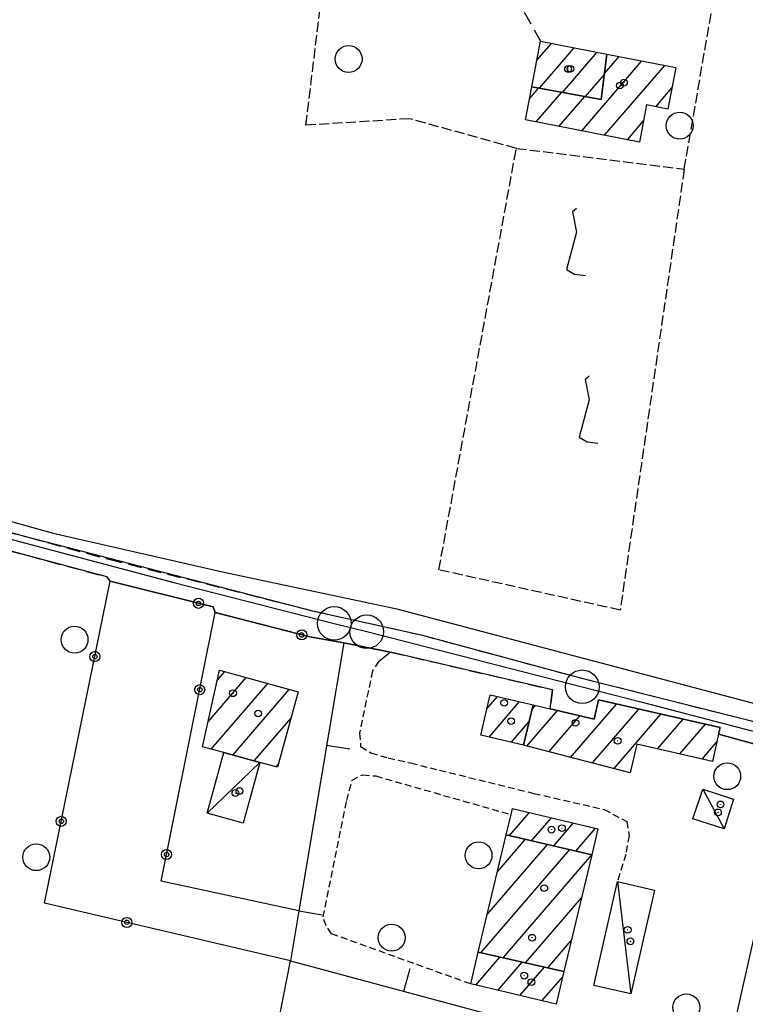
# Model space of a CAD drawing. Extents: x 1737404 to 1741714, y 5042816 to 5045945.
# Drawn here: x 1738854 to 1738962, y 5045505 to 5045651 of the extents above; entities that cross this region are included whole.
import ezdxf

# ---------------------------------------------------------------- set-up
doc = ezdxf.new("R2010")
doc.units = 0
for name, pattern in [('C', [10, 5, 5]), ('L3', [1.5, 1, -0.5]), ('L5', [2, 1.5, -0.5]), ('L7', [3, 2, -1])]:
    doc.linetypes.add(name, pattern=pattern)
for name, color, linetype in [('11D4', 1, 'C'), ('17A1', 1, 'C'), ('17C3', 1, 'C'), ('19A1', 1, 'C'), ('19B2', 1, 'C'), ('1A1', 4, 'C'), ('1AJ36', 1, 'C'), ('1C3', 1, 'C'), ('21I9', 1, 'C'), ('298', 7, 'CONTINUOUS'), ('2H8', 2, 'L7'), ('2J10', 2, 'L7'), ('2L12', 1, 'L3'), ('3A1', 1, 'C'), ('3B2', 1, 'C'), ('4B2', 3, 'C'), ('5A1', 2, 'L5'), ('5F6', 1, 'C'), ('5I9', 2, 'L5'), ('A2H8', 1, 'C'), ('A4B2', 1, 'C'), ('I2H8', 7, 'CONTINUOUS'), ('N2P16', 2, 'C')]:
    doc.layers.add(name, color=color, linetype=linetype)

# ---------------------------------------------------------------- blocks, each defined once
blk = doc.blocks.new('5F6')
at = {"layer": '5F6'}
blk.add_circle((0, 0), 2, dxfattribs=at)
blk = doc.blocks.new('11D4')
at = {"layer": '11D4'}
for radius in [0.5, 0.01]:
    blk.add_circle((0, 0), radius, dxfattribs=at)
blk = doc.blocks.new('1AJ36')
at = {"layer": '1AJ36'}
for radius in [0.5, 0.01]:
    blk.add_circle((0, 0), radius, dxfattribs=at)
blk = doc.blocks.new('N2P16')
at = {"layer": 'N2P16'}
blk.add_circle((0, -0.00928), 2.5, dxfattribs=at)
blk = doc.blocks.new('19B2')
at = {"layer": '19B2'}
for centre, radius in [((0, 0), 0.75), ((0, -0.02417), 0.32738)]:
    blk.add_circle(centre, radius, dxfattribs=at)
blk = doc.blocks.new('19A1')
at = {"layer": '19A1'}
blk.add_line((0, 0), (0, 3.50512), dxfattribs=at)
blk = doc.blocks.new('21I9')
at = {"layer": '21I9'}
for p, q in [((-1.31112, 10.00043), (-1.90323, 9.47621)), ((-1.90323, 9.47621), (-1.31112, 6.45189)), ((-1.31112, 6.45189), (-2.79141, 0.92746)), ((-2.79141, 0.92746), (-1.60717, 0.20162)), ((-1.60717, 0.20162), (0, 0))]:
    blk.add_line(p, q, dxfattribs=at)

msp = doc.modelspace()

# ---------------------------------------------------------------- linework, layer by layer
at = {"layer": '17A1'}
for p, q in [((1738931.21747, 5045645.13516, -3333), (1738933.36614, 5045647.63173, -3333)), ((1738931.57674, 5045640.95409, -3333), (1738936.75705, 5045646.97209, -3333)), ((1738935.00463, 5045640.33633, -3333), (1738940.14789, 5045646.31344, -3333)), ((1738937.87237, 5045634.62424, -3333), (1738946.81755, 5045645.01885, -3333)), ((1738941.26044, 5045643.16156, -3333), (1738943.42572, 5045645.67742, -3333)), ((1738941.26313, 5045633.96659, -3333), (1738950.20847, 5045644.35921, -3333)), ((1738938.43145, 5045639.71949, -3333), (1738941.23883, 5045642.98143, -3333)), ((1738930.10109, 5045639.39345, -3333), (1738931.46188, 5045640.97457, -3333)), ((1738931.0887, 5045635.94138, -3333), (1738934.88877, 5045640.35673, -3333)), ((1738948.87482, 5045638.21111, -3333), (1738951.29195, 5045641.01962, -3333)), ((1738934.48053, 5045635.28281, -3333), (1738938.31659, 5045639.73997, -3333)), ((1738944.65497, 5045633.30802, -3333), (1738947.06381, 5045636.10688, -3333)), ((1738883.67479, 5045552.92025, -3333), (1738884.76988, 5045554.19265, -3333)), ((1738882.30615, 5045546.73043, -3333), (1738887.97074, 5045553.31219, -3333)), ((1738882.77158, 5045542.67164, -3333), (1738891.17153, 5045552.43272, -3333)), ((1738885.97429, 5045541.79332, -3333), (1738894.37339, 5045551.55233, -3333)), ((1738923.76542, 5045548.6681, -3333), (1738925.34295, 5045550.50213, -3333)), ((1738924.09239, 5045544.44951, -3333), (1738928.6333, 5045549.72564, -3333)), ((1738936.20964, 5045541.43986, -3333), (1738943.0376, 5045549.37334, -3333)), ((1738929.72765, 5045543.10753, -3333), (1738934.28608, 5045548.40403, -3333)), ((1738930.48931, 5045548.59102, -3333), (1738930.98842, 5045549.17094, -3333)), ((1738939.45109, 5045540.60656, -3333), (1738946.3501, 5045548.62258, -3333)), ((1738942.69255, 5045539.77325, -3333), (1738949.66159, 5045547.87175, -3333)), ((1738889.17231, 5045540.91063, -3333), (1738894.62286, 5045547.2437, -3333)), ((1738927.38182, 5045543.67195, -3333), (1738930.06282, 5045546.78703, -3333)), ((1738932.96918, 5045542.27323, -3333), (1738937.58204, 5045547.63297, -3333)), ((1738949.16655, 5045542.69805, -3333), (1738952.97409, 5045547.12098, -3333)), ((1738952.48004, 5045541.94737, -3333), (1738956.28558, 5045546.37015, -3333)), ((1738955.79246, 5045541.1976, -3333), (1738957.97988, 5045543.73919, -3333)), ((1738892.37309, 5045540.03116, -3333), (1738892.76526, 5045540.48574, -3333)), ((1738927.13035, 5045529.82276, -3333), (1738930.08259, 5045533.25299, -3333)), ((1738930.42255, 5045529.04842, -3333), (1738933.36648, 5045532.469, -3333)), ((1738933.71475, 5045528.27407, -3333), (1738936.64938, 5045531.68493, -3333)), ((1738937.00687, 5045527.50072, -3333), (1738939.93335, 5045530.89995, -3333)), ((1738925.3358, 5045524.43241, -3333), (1738929.49668, 5045529.26589, -3333)), ((1738922.87797, 5045512.37855, -3333), (1738936.08099, 5045527.7182, -3333)), ((1738923.82138, 5045518.07321, -3333), (1738932.7888, 5045528.49254, -3333)), ((1738926.19515, 5045511.63215, -3333), (1738939.35282, 5045526.92127, -3333)), ((1738929.51126, 5045510.88668, -3333), (1738937.83941, 5045520.56215, -3333)), ((1738932.82837, 5045510.14127, -3333), (1738936.32492, 5045514.20395, -3333)), ((1738922.10239, 5045507.56293, -3333), (1738925.70043, 5045511.74353, -3333)), ((1738925.38805, 5045506.78208, -3333), (1738929.01654, 5045510.99805, -3333)), ((1738928.67471, 5045506.0013, -3333), (1738932.33364, 5045510.25264, -3333)), ((1738931.96045, 5045505.21945, -3333), (1738935.03624, 5045508.79432, -3333))]:
    msp.add_line(p, q, dxfattribs=at)
at = {"layer": '17C3'}
for p, q in [((1738882.1411, 5045533.13342, -3333), (1738889.97415, 5045540.68888, -3333)), ((1738955.86351, 5045536.72718, -3333), (1738959.05808, 5045530.78885, -3333)), ((1738943.19062, 5045522.97263, -3333), (1738945.17094, 5045506.25194, -3333))]:
    msp.add_line(p, q, dxfattribs=at)
at = {"layer": '1A1'}
for points in [[(1738941.6133, 5045646.02907, 18.98), (1738940.78584, 5045639.29511, 18.98), (1738930.44535, 5045641.15718, 18.98), (1738931.76234, 5045647.94284, 18.98), (1738941.6133, 5045646.02907, 18.98)], [(1738941.6133, 5045646.02907, 17.38), (1738951.87736, 5045644.03592, 17.38), (1738950.67926, 5045637.85887, 17.38), (1738947.52219, 5045638.47585, 17.38), (1738946.4552, 5045632.95846, 17.38), (1738929.48896, 5045636.25179, 17.38), (1738930.44535, 5045641.15718, 17.38), (1738940.78584, 5045639.29511, 17.38), (1738941.6133, 5045646.02907, 17.38)], [(1738884.00299, 5045554.40298, 19.99), (1738895.70655, 5045551.18584, 19.99), (1738892.62192, 5045539.96255, 19.99), (1738889.97415, 5045540.68888, 19.99), (1738884.62971, 5045542.16496, 19.99), (1738881.48671, 5045543.02269, 19.99), (1738884.00299, 5045554.40298, 19.99)], [(1738930.6455, 5045549.25056, 16.13), (1738929.22353, 5045543.23725, 16.13), (1738922.84277, 5045544.74503, 16.13), (1738924.25669, 5045550.75874, 16.13), (1738930.6455, 5045549.25056, 16.13)], [(1738930.6455, 5045549.25056, 18.82), (1738933.19699, 5045548.65842, 18.82), (1738939.72045, 5045547.13325, 18.82), (1738940.36879, 5045549.97876, 18.82), (1738958.46059, 5045545.87717, 18.82), (1738958.23677, 5045544.88865, 18.82), (1738957.33291, 5045540.84865, 18.82), (1738946.04794, 5045543.40417, 18.82), (1738945.08115, 5045539.15989, 18.82), (1738929.22353, 5045543.23725, 18.82), (1738930.6455, 5045549.25056, 18.82)], [(1738939.35886, 5045526.94779, 16.18), (1738926.64652, 5045529.93595, 16.18), (1738927.36282, 5045532.93197, 16.18), (1738927.58396, 5045533.8491, 16.18), (1738940.28355, 5045530.81686, 16.18), (1738939.35886, 5045526.94779, 16.18)], [(1738939.35886, 5045526.94779, 19.32), (1738935.22855, 5045509.60098, 19.32), (1738922.48629, 5045512.46655, 19.32), (1738926.64652, 5045529.93595, 19.32), (1738939.35886, 5045526.94779, 19.32)], [(1738935.22855, 5045509.60098, 16.18), (1738934.0668, 5045504.71933, 16.18), (1738921.36005, 5045507.74, 16.18), (1738922.48629, 5045512.46655, 16.18), (1738935.22855, 5045509.60098, 16.18)]]:
    msp.add_polyline3d(points, close=True, dxfattribs=at)
at = {"layer": '1C3'}
for points in [[(1738884.62971, 5045542.16496, 16.032), (1738889.97415, 5045540.68888, 16.032), (1738887.50049, 5045531.65846, 16.032), (1738882.1411, 5045533.13342, 16.032), (1738884.62971, 5045542.16496, 16.032)], [(1738955.86351, 5045536.72718, 16.834), (1738960.44972, 5045535.2254, 16.834), (1738959.05808, 5045530.78885, 16.834), (1738954.40862, 5045532.30495, 16.834), (1738955.86351, 5045536.72718, 16.834)], [(1738943.19062, 5045522.97263, 15.888), (1738948.70639, 5045521.71296, 15.888), (1738945.17094, 5045506.25194, 15.888), (1738939.6478, 5045507.50303, 15.888), (1738943.19062, 5045522.97263, 15.888)]]:
    msp.add_polyline3d(points, close=True, dxfattribs=at)
at = {"layer": '298'}
for points in [[(1738837.36192, 5045579.10011, 12.59), (1738855.51591, 5045574.16781, 12.56), (1738874.65885, 5045569.22033, 12.763), (1738893.8018, 5045564.27284, 12.965), (1738897.84263, 5045563.2507, 13.03), (1738913.99374, 5045559.6466, 13.24), (1738936.54322, 5045553.56327, 13.15), (1738939.22638, 5045552.88672, 13.137), (1738964.90806, 5045546.41119, 13.01)], [(1738969.59503, 5045541.78303, 12.939), (1738958.23677, 5045544.88865, 13.029), (1738958.46059, 5045545.87717, 13.026), (1738940.36879, 5045549.97876, 13.115), (1738939.72045, 5045547.13325, 13.129), (1738933.19699, 5045548.65842, 13.26), (1738933.50095, 5045551.50923, 13.2), (1738909.45199, 5045557.10018, 13.42), (1738902.48408, 5045558.49378, 13.24), (1738897.42978, 5045559.34976, 13.084), (1738883.35994, 5045562.98939, 12.989), (1738883.04788, 5045563.80842, 12.985), (1738867.733, 5045567.65565, 12.99), (1738867.25578, 5045568.26976, 12.47), (1738852.58271, 5045572.22423, 12.51)]]:
    msp.add_polyline3d(points, dxfattribs=at)
at = {"layer": '2H8'}
for points in [[(1738750.86069, 5045602.49573, 12.36), (1738775.96054, 5045595.94155, 12.22), (1738795.84275, 5045590.7506, 12.11), (1738811.3765, 5045586.39126, 12.29), (1738837.36192, 5045579.10011, 12.59), (1738855.51591, 5045574.16781, 12.56), (1738867.52856, 5045570.90764, 12.54)], [(1738797.82825, 5045587.15063, 12.52), (1738837.90137, 5045576.18209, 12.55), (1738852.4783, 5045572.25251, 12.51), (1738852.58271, 5045572.22423, 12.51), (1738867.25578, 5045568.26976, 12.47), (1738867.733, 5045567.65565, 12.99)], [(1738867.52856, 5045570.90764, 12.54), (1738893.8018, 5045564.27284, 12.965), (1738897.84263, 5045563.2507, 13.03), (1738913.99374, 5045559.6466, 13.24), (1738936.54322, 5045553.56327, 13.15), (1738939.22638, 5045552.88672, 13.137), (1738964.90806, 5045546.41119, 13.01), (1738987.11578, 5045540.71343, 13.09), (1738998.17974, 5045537.76127, 13.01)], [(1738907.68055, 5045555.75305, 13.42), (1738909.45199, 5045557.10018, 13.42), (1738933.50095, 5045551.50923, 13.2), (1738933.19699, 5045548.65842, 13.26)]]:
    msp.add_polyline3d(points, dxfattribs=at)
at = {"layer": '2J10'}
msp.add_polyline3d([(1738776.47511, 5045717.01535, 12.89), (1738808.06756, 5045710.28558, 13.33), (1738843.74482, 5045702.57607, 13.28), (1738889.37116, 5045692.16488, 13.1), (1738908.80261, 5045688.06538, 13.12), (1738912.35511, 5045686.97558, 13.12), (1738914.80233, 5045685.68667, 13.12), (1738915.63482, 5045682.94003, 13.18), (1738915.47401, 5045678.80726, 13.18), (1738914.74129, 5045673.52651, 13.19), (1738914.60312, 5045669.93497, 13.24), (1738915.38385, 5045666.20566, 13.27), (1738918.52259, 5045662.05726, 13.34), (1738923.68845, 5045658.25222, 13.41), (1738929.30759, 5045652.26482, 13.48), (1738931.76234, 5045647.94284, 13.62)], dxfattribs=at)
at = {"layer": '2L12'}
for points in [[(1738907.68055, 5045555.75305, 13.42), (1738906.74731, 5045554.30123, 13.43), (1738904.80841, 5045545.04008, 13.44), (1738904.9887, 5045543.04787, 13.45), (1738906.50036, 5045542.11912, 13.46), (1738909.0962, 5045541.34979, 13.48), (1738912.41057, 5045540.61421, 13.48), (1738916.72142, 5045539.53507, 13.44), (1738930.77025, 5045536.0824, 13.57), (1738941.19634, 5045533.69321, 13.5), (1738944.56679, 5045531.90082, 13.48), (1738944.90381, 5045529.81104, 13.47), (1738944.43107, 5045527.01778, 13.47), (1738943.19062, 5045522.97263, 13.78)], [(1738921.36005, 5045507.74, 13.47), (1738900.65042, 5045515.19464, 13.49), (1738899.84943, 5045516.36916, 13.49), (1738899.39629, 5045517.70612, 13.48), (1738902.92553, 5045535.03098, 13.5), (1738903.70343, 5045538.03462, 13.46), (1738905.30179, 5045538.86736, 13.46), (1738907.22796, 5045538.67064, 13.46), (1738927.36282, 5045532.93197, 13.28)]]:
    msp.add_polyline3d(points, dxfattribs=at)
at = {"layer": '3A1'}
for points in [[(1738902.48408, 5045558.49378, 13.24), (1738895.79392, 5045518.63174, 13.424), (1738894.54863, 5045511.19658, 13.411), (1738930.50641, 5045501.52234, 12.946), (1738944.0559, 5045498.85862, 12.948), (1738959.30518, 5045495.7937, 12.927), (1738960.17163, 5045495.61991, 12.926)], [(1738958.23677, 5045544.88865, 13.029), (1738969.59503, 5045541.78303, 12.939), (1738976.40238, 5045539.9221, 12.885)], [(1738960.44511, 5045501.07386, 12.879), (1738960.57854, 5045501.70261, 12.882), (1738969.59503, 5045541.78303, 12.939)], [(1738876.00637, 5045417.01289, 13.042), (1738889.6339, 5045486.21949, 13.073), (1738894.54863, 5045511.19658, 13.411)]]:
    msp.add_polyline3d(points, dxfattribs=at)
at = {"layer": '3B2'}
for points in [[(1738894.54863, 5045511.19658, 13.411), (1738857.96172, 5045519.75064, 13.091), (1738867.733, 5045567.65565, 12.99), (1738883.04788, 5045563.80842, 12.985), (1738883.35994, 5045562.98939, 12.989)], [(1738895.79392, 5045518.63174, 13.424), (1738875.2962, 5045523.04253, 13.255), (1738883.35994, 5045562.98939, 12.989), (1738897.42978, 5045559.34976, 13.084)]]:
    msp.add_polyline3d(points, dxfattribs=at)
at = {"layer": '4B2'}
msp.add_polyline3d([(1738749.30976, 5045604.37726, 12.933), (1738799.47955, 5045591.45419, 11.22), (1738859.26824, 5045574.80184, 11.17), (1738884.88088, 5045568.93991, 11.4), (1738910.38061, 5045563.52782, 11.34), (1738965.43837, 5045548.95804, 11.21), (1738998.41412, 5045540.60387, 11.61)], dxfattribs=at)
at = {"layer": '5A1'}
msp.add_line((1738953.11983, 5045628.90565, 13.09), (1738961.28154, 5045676.22084, 12.8), dxfattribs=at)
msp.add_polyline3d([(1738928.15227, 5045632.01892, 12.99), (1738912.27783, 5045636.42796, 13.09), (1738896.8532, 5045635.46028, 13.04), (1738898.9458, 5045652.81896, 13.09), (1738887.69989, 5045654.00949, 13.09), (1738894.55277, 5045691.06873, 12.81)], dxfattribs=at)
at = {"layer": '5I9'}
msp.add_polyline3d([(1738943.59149, 5045563.33545, 12.8), (1738916.62104, 5045569.33036, 12.78), (1738928.15227, 5045632.01892, 13.43), (1738953.11983, 5045628.90565, 13.81), (1738943.59149, 5045563.33545, 12.98)], dxfattribs=at)
at = {"layer": 'A2H8', "flags": 128}
msp.add_lwpolyline([(1738657.26268, 5045626.08787), (1738721.26223, 5045608.23062), (1738747.36503, 5045601.56804), (1738783.76807, 5045592.22806), (1738795.75773, 5045589.06044), (1738819.68017, 5045582.73497), (1738877.20301, 5045567.46733), (1738901.06233, 5045561.36879), (1738905.89514, 5045560.13619), (1738937.9491, 5045551.94466), (1738946.86394, 5045549.66191), (1738985.52835, 5045539.52048), (1738998.34648, 5045536.16418), (1739003.8949, 5045535.41941)], dxfattribs=at)
at = {"layer": 'A4B2', "flags": 128}
msp.add_lwpolyline([(1738628.28487, 5045635.14553), (1738647.4037, 5045631.04168), (1738679.57755, 5045624.07363), (1738702.09373, 5045618.01894), (1738722.23994, 5045611.8068), (1738736.25951, 5045608.73104), (1738745.48436, 5045605.76352), (1738749.30976, 5045604.37726), (1738799.47955, 5045591.45419), (1738859.26824, 5045574.80184), (1738884.88088, 5045568.93991), (1738910.38061, 5045563.52782), (1738965.43837, 5045548.95804), (1738998.41412, 5045540.60387)], dxfattribs=at)
at = {"layer": 'I2H8'}
for points in [[(1738855.51591, 5045574.16781, 12.56), (1738874.65885, 5045569.22033, 12.763), (1738893.8018, 5045564.27284, 12.965)], [(1738867.733, 5045567.65565, 12.99), (1738883.04788, 5045563.80842, 12.985), (1738883.35994, 5045562.98939, 12.989), (1738897.42978, 5045559.34976, 13.084), (1738902.48408, 5045558.49378, 13.24), (1738909.45199, 5045557.10018, 13.42)], [(1738933.19699, 5045548.65842, 13.26), (1738939.72045, 5045547.13325, 13.129), (1738940.36879, 5045549.97876, 13.115), (1738958.46059, 5045545.87717, 13.026), (1738958.23677, 5045544.88865, 13.029), (1738969.59503, 5045541.78303, 12.939), (1738976.40238, 5045539.9221, 12.885), (1738998.0712, 5045534.60418, 13.073), (1738997.76027, 5045533.3193, 13.056), (1738999.69227, 5045532.62962, 13.066)]]:
    msp.add_polyline3d(points, dxfattribs=at)

# ---------------------------------------------------------------- block references
at = {"layer": '11D4'}
for p in [(1738935.84002, 5045643.81762, 18.98), (1738944.14851, 5045641.78432, 17.38), (1738885.99888, 5045550.97227, 19.99), (1738926.32187, 5045549.54952, 16.13), (1738936.95651, 5045546.58528, 18.82), (1738886.96271, 5045536.42887, 16.032), (1738958.13675, 5045533.26208, 16.834), (1738933.3833, 5045530.6912, 16.18), (1738930.48117, 5045514.62073, 19.32), (1738945.11028, 5045514.07868, 15.888), (1738929.32118, 5045508.97905, 16.18)]:
    msp.add_blockref('11D4', p, dxfattribs=at)
at = {"layer": '19A1'}
for p, rotation in [((1738899.92874, 5045543.26963, -3333), 260.4730000000001), ((1738895.79127, 5045518.61349, -3333), 260.493), ((1738911.4298, 5045506.65533, -3333), 344.943)]:
    msp.add_blockref('19A1', p, dxfattribs=dict(at, rotation=rotation))
at = {"layer": '19B2'}
for p, rotation in [((1738880.86478, 5045564.35594, -3333), 345.903), ((1738896.22199, 5045559.66246, -3333), 345.503), ((1738865.44206, 5045556.42662, -3333), 78.473), ((1738881.04202, 5045551.50461, -3333), 78.58300000000001), ((1738860.44625, 5045531.92984, -3333), 78.473), ((1738876.09512, 5045526.99745, -3333), 78.593), ((1738870.20327, 5045516.88869, -3333), 166.843)]:
    msp.add_blockref('19B2', p, dxfattribs=dict(at, rotation=rotation))
at = {"layer": '1AJ36'}
for p in [(1738936.20601, 5045643.84503, 13.22), (1738943.55294, 5045641.36766, 13.17), (1738889.75029, 5045547.96286, 13.06), (1738927.37216, 5045546.82721, 13.48), (1738943.21348, 5045543.90492, 13.06), (1738886.3575, 5045536.14085, 13.264), (1738958.51015, 5045534.44935, 13.085), (1738934.9328, 5045530.91756, 13.09), (1738932.29513, 5045521.98817, 12.89), (1738944.70692, 5045515.79544, 12.934), (1738930.38098, 5045508.00442, 12.89)]:
    msp.add_blockref('1AJ36', p, dxfattribs=at)
at = {"layer": '21I9'}
for p in [(1738938.41606, 5045613.09055, -3333), (1738940.28326, 5045588.15904, -3333)]:
    msp.add_blockref('21I9', p, dxfattribs=at)
at = {"layer": '5F6'}
for p in [(1738903.19128, 5045645.30162, 13.17), (1738952.44698, 5045635.38584, 13.12), (1738862.42976, 5045558.95385, 14.27), (1738959.51219, 5045538.6381, 13.95), (1738922.51982, 5045526.86904, 13.95), (1738856.73598, 5045526.59658, 14.27), (1738909.59297, 5045514.63085, 13.95), (1738953.42965, 5045504.254, 13.54)]:
    msp.add_blockref('5F6', p, dxfattribs=at)
at = {"layer": 'N2P16'}
for p in [(1738901.06233, 5045561.36879), (1738905.89514, 5045560.13619), (1738937.9491, 5045551.94466)]:
    msp.add_blockref('N2P16', p, dxfattribs=at)

doc.saveas('drawing.dxf')
